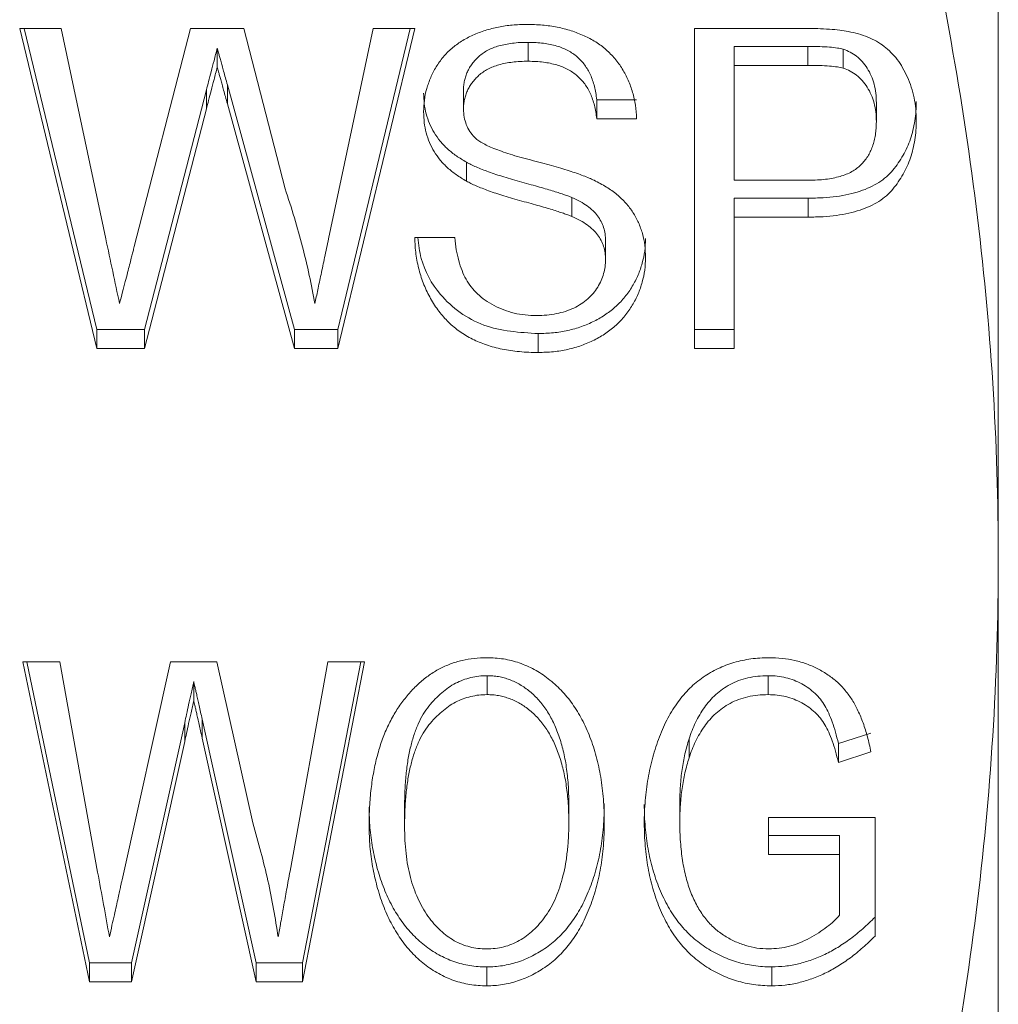
# Model space of a CAD drawing. Units: millimetres. Extents: x 130 to 277, y 87 to 263.
# Drawn here: x 137 to 146, y 188 to 198 of the extents above; entities that cross this region are included whole.
import ezdxf

# ---------------------------------------------------------------- set-up
doc = ezdxf.new("R2010")
doc.units = ezdxf.units.MM

msp = doc.modelspace()

# ---------------------------------------------------------------- linework, layer by layer
at = {"color": 7, "linetype": 'Continuous', "lineweight": 15}
for p, q in [((146.4008, 192.573), (146.4008, 207.115)), ((136.5075, 197.9404), (136.9261, 197.9404)), ((137.2864, 194.7068), (136.5075, 197.9404)), ((137.2864, 194.8981), (136.5536, 197.9404)), ((136.9261, 197.9404), (137.3776, 195.8151)), ((137.6664, 195.7354), (138.2351, 197.9404)), ((138.2351, 197.9404), (138.7721, 197.9404)), ((138.7721, 197.9404), (139.1907, 196.321)), ((139.6303, 195.8151), (140.0818, 197.9404)), ((140.5011, 197.9404), (139.7228, 194.7068)), ((140.455, 197.9404), (139.7228, 194.8981)), ((140.0818, 197.9404), (140.5011, 197.9404)), ((143.328, 197.9404), (144.4365, 197.9404)), ((143.328, 194.7068), (143.328, 197.9404)), ((141.6481, 197.8001), (141.6481, 197.6087)), ((144.4743, 197.7586), (143.7319, 197.7586)), ((143.7319, 197.7586), (143.7319, 197.5673)), ((144.4743, 197.7586), (144.4743, 197.5673)), ((138.5043, 197.7411), (138.5043, 197.5498)), ((144.8333, 197.7301), (144.8333, 197.5388)), ((143.7319, 197.5673), (143.7319, 196.4065)), ((144.4743, 197.5673), (143.7319, 197.5673)), ((138.6067, 197.37), (138.6067, 197.1786)), ((139.286, 194.8981), (138.6067, 197.37)), ((138.3956, 197.3194), (137.7702, 194.8981)), ((138.3956, 197.3194), (138.3956, 197.1281)), ((140.9947, 197.3175), (140.9947, 197.1262)), ((139.286, 194.7068), (138.6067, 197.1786)), ((142.3408, 197.2197), (142.3408, 197.0284)), ((142.7447, 197.2197), (142.3408, 197.2197)), ((145.1678, 197.1892), (145.1678, 196.9979)), ((138.3956, 197.1281), (137.7702, 194.7068)), ((142.7447, 197.0284), (142.3408, 197.0284)), ((141.0241, 196.5888), (141.0241, 196.3974)), ((143.7319, 196.4065), (144.4828, 196.4065)), ((142.0905, 196.2306), (142.0905, 196.0392)), ((144.4799, 196.2247), (143.7319, 196.2247)), ((143.7319, 196.2247), (143.7319, 196.0334)), ((144.4799, 196.2247), (144.4799, 196.0334)), ((144.4799, 196.0334), (143.7319, 196.0334)), ((143.7319, 196.0334), (143.7319, 194.7068)), ((140.5011, 195.8261), (140.9049, 195.8261)), ((142.4306, 195.794), (142.4306, 195.6026)), ((137.2864, 194.8981), (137.2864, 194.7068)), ((137.7702, 194.8981), (137.2864, 194.8981)), ((137.7702, 194.8981), (137.7702, 194.7068)), ((139.286, 194.8981), (139.286, 194.7068)), ((139.7228, 194.8981), (139.286, 194.8981)), ((139.7228, 194.8981), (139.7228, 194.7068)), ((143.7319, 194.8981), (143.328, 194.8981)), ((141.7505, 194.8567), (141.7505, 194.6654)), ((137.7702, 194.7068), (137.2864, 194.7068)), ((139.7228, 194.7068), (139.286, 194.7068)), ((143.7319, 194.7068), (143.328, 194.7068)), ((146.4008, 182.2903), (146.4008, 192.573)), ((136.5397, 191.5389), (136.912, 191.5389)), ((137.2148, 188.3054), (136.5397, 191.5389)), ((137.2148, 188.4967), (136.5796, 191.5389)), ((136.912, 191.5389), (137.2955, 189.413)), ((137.5423, 189.3366), (138.031, 191.5389)), ((138.031, 191.5389), (138.5021, 191.5389)), ((138.5021, 191.5389), (138.8632, 189.9118)), ((139.2404, 189.424), (139.6218, 191.5389)), ((139.9948, 191.5389), (139.3652, 188.3054)), ((139.9575, 191.5389), (139.3652, 188.4967)), ((139.6218, 191.5389), (139.9948, 191.5389)), ((141.2323, 191.3986), (141.2323, 191.2073)), ((144.0753, 191.3986), (144.0753, 191.2073)), ((138.2672, 191.3397), (138.2672, 191.1483)), ((138.1754, 190.9232), (137.6376, 188.4967)), ((138.1754, 190.9232), (138.1754, 190.7318)), ((138.3521, 190.9588), (138.3521, 190.7675)), ((138.8989, 188.4967), (138.3521, 190.9588)), ((145.1137, 190.8189), (144.7842, 190.714)), ((138.1754, 190.7318), (137.6376, 188.3054)), ((138.8989, 188.3054), (138.3521, 190.7675)), ((143.2746, 190.76), (143.2746, 190.5686)), ((144.7842, 190.714), (144.7842, 190.5226)), ((145.1137, 190.6276), (144.7842, 190.5226)), ((142.0589, 190.1116), (142.0589, 189.9202)), ((143.1807, 190.1148), (143.1807, 189.9234)), ((140.3986, 190.0656), (140.3986, 189.8742)), ((144.0781, 189.9636), (145.155, 189.9636)), ((144.0781, 189.5905), (144.0781, 189.9636)), ((145.155, 189.9636), (145.155, 188.7672)), ((144.7961, 189.7818), (144.0781, 189.7818)), ((144.7961, 189.7818), (144.7961, 189.5905)), ((144.7961, 189.5905), (144.0781, 189.5905)), ((144.7961, 188.9777), (144.7961, 189.5905)), ((137.2148, 188.4967), (137.2148, 188.3054)), ((137.6376, 188.4967), (137.2148, 188.4967)), ((137.6376, 188.4967), (137.6376, 188.3054)), ((138.8989, 188.4967), (138.8989, 188.3054)), ((139.3652, 188.4967), (138.8989, 188.4967)), ((139.3652, 188.4967), (139.3652, 188.3054)), ((141.2288, 188.4552), (141.2288, 188.2639)), ((144.1104, 188.4552), (144.1104, 188.2639)), ((137.6376, 188.3054), (137.2148, 188.3054)), ((139.3652, 188.3054), (138.8989, 188.3054))]:
    msp.add_line(p, q, dxfattribs=at)
for points, knots in [([(146.4008, 192.573), (146.4008, 193.1658), (146.382, 193.7596), (146.3069, 194.9495), (146.2505, 195.5467), (146.0281, 197.3326), (145.8097, 198.5127), (145.5348, 199.6845)], [0, 0, 0, 0, 0.25, 0.25, 0.5, 0.5, 1, 1, 1, 1]), ([(140.5908, 197.0964), (140.5922, 197.1364), (140.595, 197.2158), (140.6197, 197.3326), (140.6602, 197.445), (140.7153, 197.5524), (140.7853, 197.6526), (140.8727, 197.7397), (140.9736, 197.8151), (141.0892, 197.8751), (141.2145, 197.9228), (141.3479, 197.9574), (141.4882, 197.9776), (141.584, 197.9804), (141.6327, 197.9818)], [0, 0, 0, 0, 0.081662, 0.161947, 0.241791, 0.322798, 0.403948, 0.484098, 0.564338, 0.647631, 0.73298, 0.819474, 0.908219, 1, 1, 1, 1]), ([(141.6327, 197.9818), (141.6861, 197.9805), (141.7898, 197.978), (141.9407, 197.9563), (142.0816, 197.92), (142.2126, 197.8703), (142.3322, 197.8069), (142.4375, 197.7287), (142.5278, 197.6365), (142.6027, 197.5319), (142.6619, 197.4169), (142.7063, 197.294), (142.7358, 197.1638), (142.7417, 197.074), (142.7447, 197.0284)], [0, 0, 0, 0, 0.0938449, 0.1824587, 0.2678456, 0.3506079, 0.4309242, 0.5095776, 0.5872884, 0.6667638, 0.7474884, 0.8290037, 0.9129381, 1, 1, 1, 1]), ([(144.4365, 197.9404), (144.4825, 197.9401), (144.5689, 197.9396), (144.6895, 197.9334), (144.793, 197.9258), (144.8553, 197.9149), (144.8838, 197.9099)], [0, 0, 0, 0, 0.307503, 0.57632, 0.806788, 1, 1, 1, 1]), ([(144.8838, 197.9099), (144.9186, 197.9027), (144.9866, 197.8886), (145.0824, 197.8552), (145.1696, 197.813), (145.2479, 197.7611), (145.3182, 197.699), (145.382, 197.6269), (145.4359, 197.5421), (145.4844, 197.4487), (145.5232, 197.3471), (145.5513, 197.2395), (145.5685, 197.1269), (145.5706, 197.05), (145.5716, 197.0109)], [0, 0, 0, 0, 0.0821804, 0.1604247, 0.235367, 0.3083218, 0.3818629, 0.4588433, 0.5400505, 0.626554, 0.7168556, 0.8083146, 0.9024012, 1, 1, 1, 1]), ([(141.6481, 197.8001), (141.6205, 197.7999), (141.5673, 197.7995), (141.4905, 197.7918), (141.4194, 197.7812), (141.3539, 197.7658), (141.2943, 197.7457), (141.24, 197.7219), (141.1923, 197.6924), (141.1499, 197.6593), (141.1136, 197.6228), (141.082, 197.5846), (141.0549, 197.5448), (141.0332, 197.5028), (141.0153, 197.4591), (141.004, 197.4133), (140.9954, 197.3661), (140.9949, 197.3339), (140.9947, 197.3175)], [0, 0, 0, 0, 0.087544, 0.168795, 0.244756, 0.315989, 0.383092, 0.445783, 0.506258, 0.564661, 0.621338, 0.676371, 0.729672, 0.782413, 0.836146, 0.889571, 0.94359, 1, 1, 1, 1]), ([(142.3408, 197.2197), (142.3382, 197.2429), (142.333, 197.2881), (142.3187, 197.3535), (142.3007, 197.4146), (142.2783, 197.4712), (142.2516, 197.5233), (142.2206, 197.5712), (142.1848, 197.6146), (142.1446, 197.6537), (142.1, 197.6887), (142.05, 197.7181), (141.9954, 197.7438), (141.9356, 197.7643), (141.8708, 197.7804), (141.8009, 197.7923), (141.7261, 197.7983), (141.6745, 197.7995), (141.6481, 197.8001)], [0, 0, 0, 0, 0.071748, 0.140284, 0.205204, 0.266908, 0.325862, 0.382598, 0.438647, 0.493735, 0.548537, 0.60485, 0.662304, 0.722761, 0.786221, 0.8532, 0.924735, 1, 1, 1, 1]), ([(144.8333, 197.7301), (144.8138, 197.7346), (144.7683, 197.7449), (144.6884, 197.7527), (144.5882, 197.7576), (144.5146, 197.7583), (144.4743, 197.7586)], [0, 0, 0, 0, 0.1671507, 0.3881446, 0.6661214, 1, 1, 1, 1]), ([(138.5043, 197.7411), (138.4936, 197.699), (138.4735, 197.6194), (138.4436, 197.5074), (138.4185, 197.4088), (138.4029, 197.3477), (138.3956, 197.3194)], [0, 0, 0, 0, 0.29939, 0.565417, 0.798838, 1, 1, 1, 1]), ([(138.6067, 197.37), (138.6002, 197.3942), (138.588, 197.4401), (138.5691, 197.5048), (138.5543, 197.5625), (138.5399, 197.6124), (138.5281, 197.6552), (138.5183, 197.6906), (138.5106, 197.7185), (138.5062, 197.7344), (138.5043, 197.7411)], [0, 0, 0, 0, 0.195238, 0.369976, 0.525018, 0.659557, 0.774816, 0.870796, 0.945857, 1, 1, 1, 1]), ([(145.1678, 197.1892), (145.1668, 197.2221), (145.1651, 197.2858), (145.1469, 197.3774), (145.1185, 197.462), (145.0777, 197.5381), (145.0288, 197.6051), (144.9708, 197.6597), (144.9065, 197.7038), (144.8577, 197.7214), (144.8333, 197.7301)], [0, 0, 0, 0, 0.148403, 0.28706, 0.419033, 0.547227, 0.669198, 0.782271, 0.891303, 1, 1, 1, 1]), ([(138.5043, 197.5498), (138.4936, 197.5077), (138.4735, 197.4281), (138.4436, 197.3161), (138.4185, 197.2175), (138.4029, 197.1564), (138.3956, 197.1281)], [0, 0, 0, 0, 0.29939, 0.565417, 0.798838, 1, 1, 1, 1]), ([(138.6067, 197.1786), (138.6002, 197.2028), (138.588, 197.2487), (138.5691, 197.3134), (138.5543, 197.3711), (138.5399, 197.4211), (138.5281, 197.4638), (138.5183, 197.4993), (138.5106, 197.5271), (138.5062, 197.5431), (138.5043, 197.5498)], [0, 0, 0, 0, 0.195238, 0.369976, 0.525018, 0.659557, 0.774816, 0.870796, 0.945857, 1, 1, 1, 1]), ([(141.6481, 197.6087), (141.6205, 197.6085), (141.5673, 197.6081), (141.4905, 197.6005), (141.4194, 197.5899), (141.3539, 197.5744), (141.2943, 197.5544), (141.24, 197.5305), (141.1923, 197.5011), (141.1499, 197.468), (141.1136, 197.4314), (141.082, 197.3932), (141.0549, 197.3534), (141.0332, 197.3114), (141.0153, 197.2678), (141.004, 197.222), (140.9954, 197.1748), (140.9949, 197.1426), (140.9947, 197.1262)], [0, 0, 0, 0, 0.087544, 0.168795, 0.244756, 0.315989, 0.383092, 0.445783, 0.506258, 0.564661, 0.621338, 0.676371, 0.729672, 0.782413, 0.836146, 0.889571, 0.94359, 1, 1, 1, 1]), ([(142.3408, 197.0284), (142.3382, 197.0515), (142.333, 197.0968), (142.3187, 197.1621), (142.3007, 197.2232), (142.2783, 197.2798), (142.2516, 197.3319), (142.2206, 197.3798), (142.1848, 197.4232), (142.1446, 197.4623), (142.1, 197.4973), (142.05, 197.5268), (141.9954, 197.5525), (141.9356, 197.573), (141.8708, 197.5891), (141.8009, 197.6009), (141.7261, 197.607), (141.6745, 197.6081), (141.6481, 197.6087)], [0, 0, 0, 0, 0.071748, 0.140284, 0.205204, 0.266908, 0.325862, 0.382598, 0.438647, 0.493735, 0.548537, 0.60485, 0.662304, 0.722761, 0.786221, 0.8532, 0.924735, 1, 1, 1, 1]), ([(144.8333, 197.5388), (144.8138, 197.5432), (144.7683, 197.5536), (144.6884, 197.5614), (144.5882, 197.5663), (144.5146, 197.5669), (144.4743, 197.5673)], [0, 0, 0, 0, 0.1671507, 0.3881446, 0.6661214, 1, 1, 1, 1]), ([(145.1678, 196.9979), (145.1668, 197.0308), (145.1651, 197.0944), (145.1469, 197.186), (145.1185, 197.2707), (145.0777, 197.3468), (145.0288, 197.4138), (144.9708, 197.4683), (144.9065, 197.5125), (144.8577, 197.53), (144.8333, 197.5388)], [0, 0, 0, 0, 0.148403, 0.28706, 0.419033, 0.547227, 0.669198, 0.782271, 0.891303, 1, 1, 1, 1]), ([(141.0241, 196.5888), (140.9894, 196.6094), (140.9219, 196.6495), (140.8326, 196.7212), (140.7567, 196.7996), (140.696, 196.8862), (140.6487, 196.9788), (140.615, 197.0771), (140.595, 197.1808), (140.5922, 197.2516), (140.5908, 197.2877)], [0, 0, 0, 0, 0.135142, 0.26278, 0.386526, 0.507222, 0.627511, 0.748898, 0.87183, 1, 1, 1, 1]), ([(145.5716, 197.2022), (145.571, 197.1687), (145.5698, 197.1029), (145.5584, 197.006), (145.5391, 196.9133), (145.5146, 196.8239), (145.4803, 196.739), (145.4401, 196.6576), (145.3907, 196.5809), (145.3362, 196.5072), (145.2708, 196.4395), (145.1926, 196.3817), (145.103, 196.3325), (145.0011, 196.2934), (144.8875, 196.2625), (144.7622, 196.2399), (144.6249, 196.2273), (144.5295, 196.2256), (144.4799, 196.2247)], [0, 0, 0, 0, 0.062411, 0.122719, 0.181285, 0.238291, 0.294438, 0.349895, 0.404905, 0.460393, 0.516241, 0.573184, 0.632195, 0.695131, 0.762743, 0.835749, 0.914636, 1, 1, 1, 1]), ([(141.0241, 196.3974), (140.9894, 196.4181), (140.9219, 196.4581), (140.8326, 196.5298), (140.7567, 196.6082), (140.696, 196.6949), (140.6487, 196.7875), (140.615, 196.8857), (140.595, 196.9894), (140.5922, 197.0602), (140.5908, 197.0964)], [0, 0, 0, 0, 0.135142, 0.26278, 0.386526, 0.507222, 0.627511, 0.748898, 0.87183, 1, 1, 1, 1]), ([(140.9947, 197.1262), (140.9959, 197.0984), (140.9982, 197.0447), (141.0204, 196.9683), (141.0539, 196.8984), (141.0883, 196.8598), (141.1055, 196.8405)], [0, 0, 0, 0, 0.267994, 0.518093, 0.759955, 1, 1, 1, 1]), ([(145.5716, 197.0109), (145.571, 196.9774), (145.5698, 196.9115), (145.5584, 196.8147), (145.5391, 196.722), (145.5146, 196.6325), (145.4803, 196.5477), (145.4401, 196.4662), (145.3907, 196.3896), (145.3362, 196.3158), (145.2708, 196.2481), (145.1926, 196.1903), (145.103, 196.1411), (145.0011, 196.102), (144.8875, 196.0712), (144.7622, 196.0485), (144.6249, 196.036), (144.5295, 196.0343), (144.4799, 196.0334)], [0, 0, 0, 0, 0.062411, 0.122719, 0.181285, 0.238291, 0.294438, 0.349895, 0.404905, 0.460393, 0.516241, 0.573184, 0.632195, 0.695131, 0.762743, 0.835749, 0.914636, 1, 1, 1, 1]), ([(144.4828, 196.4065), (144.5127, 196.407), (144.5703, 196.408), (144.6536, 196.415), (144.73, 196.4272), (144.7997, 196.4439), (144.8629, 196.4652), (144.9194, 196.4916), (144.9689, 196.5238), (145.0123, 196.5602), (145.0487, 196.6019), (145.0813, 196.6464), (145.1081, 196.6957), (145.1293, 196.7489), (145.1475, 196.8055), (145.1587, 196.8663), (145.167, 196.9308), (145.1675, 196.9752), (145.1678, 196.9979)], [0, 0, 0, 0, 0.083173, 0.160143, 0.232003, 0.298482, 0.36013, 0.418514, 0.474009, 0.52779, 0.580845, 0.634704, 0.68931, 0.746246, 0.805036, 0.866438, 0.931777, 1, 1, 1, 1]), ([(141.1055, 196.8405), (141.1162, 196.831), (141.1398, 196.81), (141.184, 196.7821), (141.2385, 196.7533), (141.3045, 196.7254), (141.3812, 196.6972), (141.4683, 196.6679), (141.5665, 196.6388), (141.6729, 196.6112), (141.7801, 196.583), (141.8817, 196.5551), (141.9751, 196.5287), (142.0598, 196.5029), (142.1358, 196.4777), (142.203, 196.453), (142.262, 196.4302), (142.2977, 196.414), (142.3142, 196.4065)], [0, 0, 0, 0, 0.034241, 0.075105, 0.122774, 0.178561, 0.241743, 0.312647, 0.39169, 0.47896, 0.566747, 0.64804, 0.722848, 0.791348, 0.853068, 0.908564, 0.957687, 1, 1, 1, 1]), ([(142.0905, 196.2306), (142.0796, 196.2352), (142.0552, 196.2456), (142.0132, 196.26), (141.9632, 196.2778), (141.9042, 196.2963), (141.8366, 196.3164), (141.7604, 196.3383), (141.6753, 196.3624), (141.584, 196.3873), (141.4918, 196.4131), (141.4042, 196.4386), (141.324, 196.465), (141.2503, 196.4898), (141.1838, 196.5151), (141.1242, 196.5397), (141.0712, 196.5633), (141.0392, 196.5806), (141.0241, 196.5888)], [0, 0, 0, 0, 0.03175, 0.070806, 0.118232, 0.17304, 0.23526, 0.305681, 0.38372, 0.469969, 0.556987, 0.637933, 0.712446, 0.781529, 0.844866, 0.902291, 0.953871, 1, 1, 1, 1]), ([(142.0905, 196.0392), (142.0796, 196.0439), (142.0552, 196.0543), (142.0132, 196.0687), (141.9632, 196.0864), (141.9042, 196.105), (141.8366, 196.1251), (141.7604, 196.1469), (141.6753, 196.1711), (141.584, 196.196), (141.4918, 196.2218), (141.4042, 196.2473), (141.324, 196.2736), (141.2503, 196.2985), (141.1838, 196.3238), (141.1242, 196.3484), (141.0712, 196.372), (141.0392, 196.3893), (141.0241, 196.3974)], [0, 0, 0, 0, 0.03175, 0.070806, 0.118232, 0.17304, 0.23526, 0.305681, 0.38372, 0.469969, 0.556987, 0.637933, 0.712446, 0.781529, 0.844866, 0.902291, 0.953871, 1, 1, 1, 1]), ([(142.3142, 196.4065), (142.3565, 196.3846), (142.4382, 196.3424), (142.5461, 196.264), (142.637, 196.1776), (142.71, 196.0819), (142.7658, 195.9782), (142.806, 195.8671), (142.8304, 195.7482), (142.8331, 195.6664), (142.8344, 195.6247)], [0, 0, 0, 0, 0.138309, 0.267184, 0.390417, 0.509702, 0.627634, 0.747337, 0.870943, 1, 1, 1, 1]), ([(139.1907, 196.321), (139.2228, 196.2228), (139.2864, 196.0282), (139.3668, 195.7357), (139.4377, 195.4469), (139.4737, 195.2543), (139.4915, 195.1589)], [0, 0, 0, 0, 0.257463, 0.509726, 0.757208, 1, 1, 1, 1]), ([(142.4306, 195.794), (142.4297, 195.8174), (142.4281, 195.8631), (142.4122, 195.9291), (142.3865, 195.9904), (142.3513, 196.0477), (142.3036, 196.1004), (142.2442, 196.1489), (142.1724, 196.1934), (142.1187, 196.2178), (142.0905, 196.2306)], [0, 0, 0, 0, 0.122439, 0.239381, 0.352201, 0.465722, 0.583052, 0.71045, 0.848197, 1, 1, 1, 1]), ([(142.4306, 195.6026), (142.4297, 195.626), (142.4281, 195.6718), (142.4122, 195.7378), (142.3865, 195.7991), (142.3513, 195.8564), (142.3036, 195.9091), (142.2442, 195.9576), (142.1724, 196.002), (142.1187, 196.0264), (142.0905, 196.0392)], [0, 0, 0, 0, 0.122439, 0.239381, 0.352201, 0.465722, 0.583052, 0.71045, 0.848197, 1, 1, 1, 1]), ([(137.3776, 195.8151), (137.401, 195.7054), (137.4476, 195.4867), (137.494, 195.268), (137.5171, 195.1589)], [0, 0, 0, 0, 0.501519, 1, 1, 1, 1]), ([(139.4915, 195.1589), (139.5013, 195.2051), (139.5222, 195.3034), (139.555, 195.4591), (139.5915, 195.6316), (139.617, 195.7521), (139.6303, 195.8151)], [0, 0, 0, 0, 0.2112857, 0.4491732, 0.7117611, 1, 1, 1, 1]), ([(141.7505, 194.6654), (141.718, 194.6656), (141.6543, 194.6662), (141.5607, 194.6731), (141.4712, 194.683), (141.3857, 194.698), (141.3044, 194.7176), (141.2267, 194.7406), (141.1531, 194.768), (141.0836, 194.7996), (141.0182, 194.8363), (140.9561, 194.8764), (140.8977, 194.9213), (140.8432, 194.9707), (140.7915, 195.0237), (140.745, 195.082), (140.7003, 195.1433), (140.6607, 195.2094), (140.6252, 195.2786), (140.5933, 195.35), (140.5668, 195.4241), (140.5446, 195.5003), (140.526, 195.5784), (140.5128, 195.6589), (140.5044, 195.7418), (140.5022, 195.7978), (140.5011, 195.8261)], [0, 0, 0, 0, 0.048672, 0.095364, 0.140522, 0.18364, 0.225585, 0.266437, 0.305701, 0.344372, 0.382376, 0.420061, 0.457847, 0.495971, 0.534405, 0.573404, 0.613309, 0.654214, 0.69571, 0.737316, 0.779384, 0.822185, 0.865169, 0.909085, 0.954092, 1, 1, 1, 1]), ([(141.7505, 194.8567), (141.5614, 194.8681), (141.1845, 194.8908), (140.756, 195.2052), (140.5656, 195.5502), (140.5411, 195.7555), (140.5327, 195.8261)], [0, 0, 0, 0, 0.3133797, 0.6244185, 0.8708746, 1, 1, 1, 1]), ([(140.9049, 195.8261), (140.9095, 195.7852), (140.9182, 195.7067), (140.944, 195.5954), (140.9763, 195.4952), (141.0176, 195.4054), (141.0707, 195.3257), (141.1356, 195.2547), (141.2136, 195.1918), (141.3025, 195.1372), (141.4012, 195.0934), (141.5067, 195.0613), (141.6183, 195.0422), (141.6948, 195.0397), (141.7337, 195.0385)], [0, 0, 0, 0, 0.100353, 0.192459, 0.277325, 0.355462, 0.429771, 0.504951, 0.581509, 0.662495, 0.745005, 0.827677, 0.912346, 1, 1, 1, 1]), ([(142.8344, 195.816), (142.8329, 195.7738), (142.8298, 195.6902), (142.8029, 195.567), (142.7622, 195.4471), (142.7028, 195.3329), (142.6296, 195.2258), (142.5392, 195.1311), (142.4349, 195.0483), (142.3163, 194.9795), (142.1869, 194.9244), (142.0482, 194.8856), (141.902, 194.8608), (141.8016, 194.8581), (141.7505, 194.8567)], [0, 0, 0, 0, 0.0815516, 0.1614531, 0.242111, 0.323893, 0.4057559, 0.4862159, 0.5670335, 0.6505287, 0.7355131, 0.8206768, 0.9088639, 1, 1, 1, 1]), ([(137.5171, 195.1589), (137.5271, 195.1982), (137.546, 195.2726), (137.5734, 195.3772), (137.5975, 195.469), (137.6175, 195.5476), (137.6347, 195.6132), (137.6475, 195.6656), (137.6584, 195.7047), (137.6641, 195.7266), (137.6664, 195.7354)], [0, 0, 0, 0, 0.204352, 0.386432, 0.544923, 0.681951, 0.79539, 0.886303, 0.953885, 1, 1, 1, 1]), ([(141.7337, 195.0385), (141.7681, 195.0391), (141.8353, 195.0404), (141.9326, 195.0565), (142.0245, 195.0787), (142.1087, 195.1131), (142.1852, 195.1544), (142.2513, 195.2045), (142.3076, 195.2612), (142.3519, 195.325), (142.3868, 195.3922), (142.4125, 195.4612), (142.4277, 195.5317), (142.4296, 195.5791), (142.4306, 195.6026)], [0, 0, 0, 0, 0.099376, 0.193847, 0.284935, 0.373247, 0.458944, 0.540045, 0.619399, 0.698436, 0.776358, 0.851951, 0.926245, 1, 1, 1, 1]), ([(142.8344, 195.6247), (142.8329, 195.5824), (142.8298, 195.4989), (142.8029, 195.3756), (142.7622, 195.2558), (142.7028, 195.1415), (142.6296, 195.0345), (142.5392, 194.9397), (142.4349, 194.8569), (142.3163, 194.7882), (142.1869, 194.7331), (142.0482, 194.6943), (141.902, 194.6694), (141.8016, 194.6667), (141.7505, 194.6654)], [0, 0, 0, 0, 0.0815516, 0.1614531, 0.242111, 0.323893, 0.4057559, 0.4862159, 0.5670335, 0.6505287, 0.7355131, 0.8206768, 0.9088639, 1, 1, 1, 1]), ([(145.5348, 185.4615), (145.8111, 186.6392), (146.029, 187.8202), (146.324, 190.1903), (146.4008, 191.3794), (146.4008, 192.573)], [0, 0, 0, 0, 0.5, 0.5, 1, 1, 1, 1]), ([(140.0397, 189.8794), (140.0404, 189.9442), (140.0419, 190.0703), (140.0587, 190.2539), (140.0839, 190.4267), (140.1206, 190.5885), (140.1661, 190.74), (140.2239, 190.8803), (140.2912, 191.0101), (140.3686, 191.1285), (140.4549, 191.2339), (140.5467, 191.3269), (140.6455, 191.4054), (140.7506, 191.4694), (140.8617, 191.5194), (140.9793, 191.5542), (141.1028, 191.5765), (141.1873, 191.5791), (141.2302, 191.5804)], [0, 0, 0, 0, 0.08609, 0.167547, 0.244595, 0.317571, 0.387046, 0.45333, 0.516716, 0.57812, 0.636703, 0.692129, 0.745029, 0.796193, 0.846234, 0.896314, 0.947405, 1, 1, 1, 1]), ([(141.2302, 191.5804), (141.2585, 191.5798), (141.3148, 191.5785), (141.3982, 191.5688), (141.4795, 191.5516), (141.5587, 191.5285), (141.6355, 191.4983), (141.7103, 191.462), (141.7826, 191.4182), (141.8525, 191.3683), (141.9197, 191.313), (141.9822, 191.2515), (142.0413, 191.1855), (142.0961, 191.114), (142.1464, 191.0371), (142.1939, 190.9556), (142.2352, 190.8678), (142.2741, 190.7759), (142.308, 190.6799), (142.3378, 190.5803), (142.3619, 190.4775), (142.3824, 190.3714), (142.3986, 190.2623), (142.4094, 190.1499), (142.4169, 190.0345), (142.4175, 189.9565), (142.4179, 189.917)], [0, 0, 0, 0, 0.035404, 0.070469, 0.104938, 0.139609, 0.174197, 0.209245, 0.245167, 0.282064, 0.319744, 0.357589, 0.396218, 0.435641, 0.476053, 0.517773, 0.560963, 0.605481, 0.651336, 0.69772, 0.745317, 0.793718, 0.843581, 0.894373, 0.946493, 1, 1, 1, 1]), ([(142.8217, 189.9066), (142.822, 189.9453), (142.8225, 190.022), (142.831, 190.1363), (142.8424, 190.2487), (142.8593, 190.3591), (142.8813, 190.4673), (142.9067, 190.5739), (142.9389, 190.678), (142.974, 190.7801), (143.0141, 190.8777), (143.0593, 190.9696), (143.1079, 191.0551), (143.1617, 191.1339), (143.2189, 191.2064), (143.2802, 191.2726), (143.3463, 191.3316), (143.4165, 191.3842), (143.4905, 191.4301), (143.5669, 191.4707), (143.6464, 191.5041), (143.7282, 191.5326), (143.8131, 191.5535), (143.9006, 191.5694), (143.991, 191.5784), (144.0522, 191.5797), (144.083, 191.5804)], [0, 0, 0, 0, 0.050739, 0.100718, 0.150268, 0.198926, 0.247066, 0.294715, 0.342094, 0.389149, 0.435258, 0.479144, 0.52149, 0.561988, 0.601329, 0.639109, 0.67619, 0.712663, 0.748586, 0.784127, 0.819381, 0.854444, 0.88999, 0.925786, 0.962562, 1, 1, 1, 1]), ([(144.083, 191.5804), (144.1275, 191.579), (144.215, 191.5763), (144.343, 191.5554), (144.4638, 191.5192), (144.5777, 191.4702), (144.6818, 191.4079), (144.7761, 191.3349), (144.8567, 191.2492), (144.9266, 191.1522), (144.9854, 191.0419), (145.0374, 190.9178), (145.0803, 190.778), (145.1022, 190.6791), (145.1137, 190.6276)], [0, 0, 0, 0, 0.0829928, 0.1631463, 0.2414771, 0.3195088, 0.3968023, 0.4722922, 0.5483068, 0.6253489, 0.7068668, 0.7961896, 0.893766, 1, 1, 1, 1]), ([(141.2323, 191.3986), (141.2041, 191.3979), (141.1486, 191.3965), (141.0671, 191.3806), (140.9887, 191.3566), (140.9128, 191.3233), (140.8405, 191.2795), (140.7716, 191.2257), (140.7054, 191.163), (140.6419, 191.0911), (140.5837, 191.0072), (140.5336, 190.9103), (140.4917, 190.8006), (140.458, 190.6782), (140.4304, 190.5433), (140.4126, 190.3954), (140.4, 190.2348), (140.3991, 190.1235), (140.3986, 190.0656)], [0, 0, 0, 0, 0.045395, 0.089685, 0.133872, 0.178636, 0.225039, 0.273295, 0.324036, 0.378003, 0.43541, 0.497906, 0.565276, 0.638646, 0.718566, 0.805272, 0.898772, 1, 1, 1, 1]), ([(142.0589, 190.1116), (142.0578, 190.1742), (142.0556, 190.2959), (142.0362, 190.4721), (142.0063, 190.6363), (141.9688, 190.7642), (141.9331, 190.8596), (141.9036, 190.9259), (141.8712, 190.9882), (141.8366, 191.0468), (141.7975, 191.1004), (141.757, 191.1509), (141.7126, 191.1968), (141.6659, 191.2389), (141.617, 191.2765), (141.5661, 191.3089), (141.5145, 191.3372), (141.4606, 191.3591), (141.4057, 191.3766), (141.3493, 191.3901), (141.2911, 191.3969), (141.2519, 191.3981), (141.2323, 191.3986)], [0, 0, 0, 0, 0.113323, 0.220084, 0.32, 0.414273, 0.45936, 0.502445, 0.544023, 0.584236, 0.623126, 0.660778, 0.697852, 0.734313, 0.769819, 0.804057, 0.837485, 0.870005, 0.902244, 0.934452, 0.967154, 1, 1, 1, 1]), ([(144.0753, 191.3986), (144.0395, 191.3975), (143.9697, 191.3952), (143.8687, 191.3791), (143.7752, 191.3511), (143.6898, 191.3119), (143.6129, 191.2634), (143.5424, 191.2091), (143.4815, 191.146), (143.4274, 191.0773), (143.381, 191.0032), (143.3393, 190.9258), (143.3032, 190.8446), (143.2842, 190.7884), (143.2746, 190.76)], [0, 0, 0, 0, 0.093841, 0.182725, 0.267727, 0.350421, 0.431594, 0.511089, 0.590414, 0.670633, 0.751595, 0.83292, 0.915581, 1, 1, 1, 1]), ([(144.7842, 190.714), (144.7747, 190.7523), (144.7567, 190.8252), (144.7255, 190.9276), (144.6885, 191.0163), (144.6495, 191.0937), (144.6035, 191.1613), (144.5491, 191.2207), (144.4854, 191.2728), (144.4139, 191.3172), (144.3362, 191.3539), (144.253, 191.3796), (144.1656, 191.3959), (144.1058, 191.3977), (144.0753, 191.3986)], [0, 0, 0, 0, 0.113088, 0.215387, 0.305901, 0.386537, 0.460868, 0.534973, 0.60983, 0.686384, 0.763672, 0.841127, 0.919032, 1, 1, 1, 1]), ([(138.2672, 191.3397), (138.2581, 191.2984), (138.2409, 191.2203), (138.216, 191.1096), (138.1956, 191.0118), (138.1818, 190.9512), (138.1754, 190.9232)], [0, 0, 0, 0, 0.2970703, 0.5630594, 0.7976655, 1, 1, 1, 1]), ([(138.3521, 190.9588), (138.3467, 190.983), (138.3365, 191.0292), (138.3216, 191.0948), (138.3094, 191.1535), (138.2971, 191.2045), (138.2871, 191.2485), (138.2801, 191.2854), (138.2724, 191.3148), (138.2688, 191.3321), (138.2672, 191.3397)], [0, 0, 0, 0, 0.190455, 0.363924, 0.516809, 0.651414, 0.76706, 0.863758, 0.940545, 1, 1, 1, 1]), ([(141.2323, 191.2073), (141.2041, 191.2066), (141.1486, 191.2051), (141.0671, 191.1892), (140.9887, 191.1652), (140.9128, 191.132), (140.8405, 191.0881), (140.7716, 191.0344), (140.7054, 190.9717), (140.6419, 190.8998), (140.5837, 190.8158), (140.5336, 190.719), (140.4917, 190.6092), (140.458, 190.4869), (140.4304, 190.3519), (140.4126, 190.204), (140.4, 190.0435), (140.3991, 189.9321), (140.3986, 189.8742)], [0, 0, 0, 0, 0.045395, 0.089685, 0.133872, 0.178636, 0.225039, 0.273295, 0.324036, 0.378003, 0.43541, 0.497906, 0.565276, 0.638646, 0.718566, 0.805272, 0.898772, 1, 1, 1, 1]), ([(142.0589, 189.9202), (142.0578, 189.9829), (142.0556, 190.1046), (142.0362, 190.2807), (142.0063, 190.445), (141.9688, 190.5729), (141.9331, 190.6682), (141.9036, 190.7346), (141.8712, 190.7969), (141.8366, 190.8555), (141.7975, 190.909), (141.757, 190.9595), (141.7126, 191.0054), (141.6659, 191.0475), (141.617, 191.0851), (141.5661, 191.1175), (141.5145, 191.1459), (141.4606, 191.1678), (141.4057, 191.1853), (141.3493, 191.1987), (141.2911, 191.2056), (141.2519, 191.2067), (141.2323, 191.2073)], [0, 0, 0, 0, 0.113323, 0.220084, 0.32, 0.414273, 0.45936, 0.502445, 0.544023, 0.584236, 0.623126, 0.660778, 0.697852, 0.734313, 0.769819, 0.804057, 0.837485, 0.870005, 0.902244, 0.934452, 0.967154, 1, 1, 1, 1]), ([(144.0753, 191.2073), (144.0395, 191.2061), (143.9697, 191.2038), (143.8687, 191.1877), (143.7752, 191.1598), (143.6898, 191.1205), (143.6129, 191.0721), (143.5424, 191.0177), (143.4815, 190.9546), (143.4274, 190.886), (143.381, 190.8118), (143.3393, 190.7344), (143.3032, 190.6533), (143.2842, 190.597), (143.2746, 190.5686)], [0, 0, 0, 0, 0.093841, 0.182725, 0.267727, 0.350421, 0.431594, 0.511089, 0.590414, 0.670633, 0.751595, 0.83292, 0.915581, 1, 1, 1, 1]), ([(144.7842, 190.5226), (144.7747, 190.5609), (144.7567, 190.6339), (144.7255, 190.7362), (144.6885, 190.8249), (144.6495, 190.9024), (144.6035, 190.9699), (144.5491, 191.0294), (144.4854, 191.0814), (144.4139, 191.1259), (144.3362, 191.1625), (144.253, 191.1882), (144.1656, 191.2045), (144.1058, 191.2064), (144.0753, 191.2073)], [0, 0, 0, 0, 0.113088, 0.215387, 0.305901, 0.386537, 0.460868, 0.534973, 0.60983, 0.686384, 0.763672, 0.841127, 0.919032, 1, 1, 1, 1]), ([(138.2672, 191.1483), (138.2581, 191.1071), (138.2409, 191.0289), (138.216, 190.9183), (138.1956, 190.8205), (138.1818, 190.7599), (138.1754, 190.7318)], [0, 0, 0, 0, 0.2970703, 0.5630594, 0.7976655, 1, 1, 1, 1]), ([(138.3521, 190.7675), (138.3467, 190.7917), (138.3365, 190.8379), (138.3216, 190.9034), (138.3094, 190.9621), (138.2971, 191.0131), (138.2871, 191.0571), (138.2801, 191.0941), (138.2724, 191.1234), (138.2688, 191.1408), (138.2672, 191.1483)], [0, 0, 0, 0, 0.190455, 0.363924, 0.516809, 0.651414, 0.76706, 0.863758, 0.940545, 1, 1, 1, 1]), ([(143.2746, 190.76), (143.2599, 190.7096), (143.2299, 190.6077), (143.203, 190.4488), (143.1833, 190.2841), (143.1816, 190.1718), (143.1807, 190.1148)], [0, 0, 0, 0, 0.239362, 0.484773, 0.738025, 1, 1, 1, 1]), ([(143.2746, 190.5686), (143.2599, 190.5183), (143.2299, 190.4164), (143.203, 190.2574), (143.1833, 190.0927), (143.1816, 189.9805), (143.1807, 189.9234)], [0, 0, 0, 0, 0.239362, 0.484773, 0.738025, 1, 1, 1, 1]), ([(142.4179, 190.1083), (142.4176, 190.0681), (142.4171, 189.9888), (142.4088, 189.8717), (142.3969, 189.7579), (142.3813, 189.6471), (142.3593, 189.5395), (142.3326, 189.4352), (142.302, 189.3339), (142.2662, 189.2364), (142.2267, 189.1433), (142.1823, 189.0558), (142.1349, 188.9736), (142.0821, 188.8979), (142.0259, 188.8278), (141.9663, 188.7629), (141.9016, 188.7049), (141.8338, 188.6522), (141.7629, 188.6067), (141.691, 188.5659), (141.6175, 188.5316), (141.5424, 188.5036), (141.4659, 188.4821), (141.3883, 188.4665), (141.309, 188.4572), (141.2557, 188.4559), (141.2288, 188.4552)], [0, 0, 0, 0, 0.05459, 0.107803, 0.1594, 0.210032, 0.259588, 0.308132, 0.355698, 0.402468, 0.447916, 0.491634, 0.53365, 0.574433, 0.613874, 0.652166, 0.689934, 0.727018, 0.763248, 0.798276, 0.832792, 0.866632, 0.899772, 0.933098, 0.966221, 1, 1, 1, 1]), ([(144.1104, 188.4552), (144.0797, 188.4558), (144.0189, 188.457), (143.929, 188.4673), (143.841, 188.4825), (143.7552, 188.5048), (143.6716, 188.5331), (143.5906, 188.5687), (143.5112, 188.6094), (143.4341, 188.6566), (143.3608, 188.7102), (143.2917, 188.7696), (143.227, 188.8344), (143.1675, 188.9052), (143.1126, 188.9815), (143.0619, 189.0632), (143.0167, 189.1509), (142.9753, 189.2434), (142.9393, 189.3402), (142.9075, 189.4402), (142.881, 189.5432), (142.8593, 189.6489), (142.8424, 189.7572), (142.8309, 189.8683), (142.8225, 189.9821), (142.822, 190.0591), (142.8217, 190.0979)], [0, 0, 0, 0, 0.037384, 0.074136, 0.110433, 0.146549, 0.18273, 0.21896, 0.255854, 0.293501, 0.331669, 0.369806, 0.408556, 0.447973, 0.488073, 0.529457, 0.572184, 0.616298, 0.661571, 0.707323, 0.753942, 0.801258, 0.84937, 0.898375, 0.948662, 1, 1, 1, 1]), ([(141.2288, 188.4552), (141.1997, 188.4558), (141.1424, 188.4568), (141.0578, 188.4679), (140.9755, 188.4843), (140.8955, 188.5087), (140.8179, 188.5397), (140.7425, 188.5777), (140.6692, 188.6217), (140.5995, 188.6733), (140.5321, 188.7297), (140.4698, 188.7926), (140.4105, 188.8597), (140.3569, 188.9328), (140.3063, 189.0099), (140.2595, 189.0918), (140.2188, 189.1795), (140.1681, 189.3022), (140.1163, 189.4623), (140.0725, 189.6604), (140.0449, 189.8639), (140.0414, 190.0014), (140.0397, 190.0707)], [0, 0, 0, 0, 0.037082, 0.073256, 0.109069, 0.144598, 0.180733, 0.2171, 0.254229, 0.292309, 0.331222, 0.370338, 0.410284, 0.450897, 0.492456, 0.534958, 0.578981, 0.624375, 0.716733, 0.809792, 0.904005, 1, 1, 1, 1]), ([(138.8632, 189.9118), (138.8915, 189.8135), (138.9474, 189.6192), (139.0181, 189.3282), (139.0761, 189.0417), (139.1053, 188.8515), (139.1198, 188.7575)], [0, 0, 0, 0, 0.258715, 0.511498, 0.758417, 1, 1, 1, 1]), ([(141.2274, 188.637), (141.2569, 188.638), (141.3153, 188.64), (141.4009, 188.6558), (141.482, 188.6828), (141.5596, 188.7194), (141.6324, 188.7673), (141.702, 188.8248), (141.7663, 188.8934), (141.8264, 188.9721), (141.8818, 189.0598), (141.9296, 189.157), (141.9691, 189.263), (142.002, 189.3775), (142.028, 189.5009), (142.0456, 189.6331), (142.0572, 189.7739), (142.0583, 189.8705), (142.0589, 189.9202)], [0, 0, 0, 0, 0.049244, 0.097358, 0.144978, 0.192775, 0.242335, 0.293707, 0.348158, 0.406059, 0.467404, 0.531286, 0.598638, 0.66969, 0.74519, 0.825401, 0.91027, 1, 1, 1, 1]), ([(142.4179, 189.917), (142.4176, 189.8768), (142.4171, 189.7975), (142.4088, 189.6804), (142.3969, 189.5665), (142.3813, 189.4557), (142.3593, 189.3481), (142.3326, 189.2438), (142.302, 189.1425), (142.2662, 189.0451), (142.2267, 188.9519), (142.1823, 188.8645), (142.1349, 188.7822), (142.0821, 188.7066), (142.0259, 188.6364), (141.9663, 188.5716), (141.9016, 188.5136), (141.8338, 188.4609), (141.7629, 188.4153), (141.691, 188.3746), (141.6175, 188.3402), (141.5424, 188.3123), (141.4659, 188.2908), (141.3883, 188.2752), (141.309, 188.2659), (141.2557, 188.2646), (141.2288, 188.2639)], [0, 0, 0, 0, 0.05459, 0.107803, 0.1594, 0.210032, 0.259588, 0.308132, 0.355698, 0.402468, 0.447916, 0.491634, 0.53365, 0.574433, 0.613874, 0.652166, 0.689934, 0.727018, 0.763248, 0.798276, 0.832792, 0.866632, 0.899772, 0.933098, 0.966221, 1, 1, 1, 1]), ([(144.1104, 188.2639), (144.0797, 188.2645), (144.0189, 188.2657), (143.929, 188.276), (143.841, 188.2912), (143.7552, 188.3134), (143.6716, 188.3418), (143.5906, 188.3774), (143.5112, 188.4181), (143.4341, 188.4653), (143.3608, 188.5189), (143.2917, 188.5782), (143.227, 188.6431), (143.1675, 188.7139), (143.1126, 188.7902), (143.0619, 188.8718), (143.0167, 188.9596), (142.9753, 189.052), (142.9393, 189.1488), (142.9075, 189.2489), (142.881, 189.3518), (142.8593, 189.4575), (142.8424, 189.5658), (142.8309, 189.6769), (142.8225, 189.7908), (142.822, 189.8677), (142.8217, 189.9066)], [0, 0, 0, 0, 0.037384, 0.074136, 0.110433, 0.146549, 0.18273, 0.21896, 0.255854, 0.293501, 0.331669, 0.369806, 0.408556, 0.447973, 0.488073, 0.529457, 0.572184, 0.616298, 0.661571, 0.707323, 0.753942, 0.801258, 0.84937, 0.898375, 0.948662, 1, 1, 1, 1]), ([(143.1807, 189.9234), (143.1812, 189.8885), (143.1822, 189.82), (143.1867, 189.7193), (143.1963, 189.623), (143.2076, 189.5308), (143.2239, 189.4433), (143.2438, 189.3602), (143.2656, 189.281), (143.2924, 189.2065), (143.3226, 189.1365), (143.3554, 189.0711), (143.391, 189.01), (143.4317, 188.9548), (143.4731, 188.9022), (143.5196, 188.8557), (143.5692, 188.8141), (143.6373, 188.7644), (143.7285, 188.7143), (143.8422, 188.6696), (143.9603, 188.6424), (144.0401, 188.6388), (144.0802, 188.637)], [0, 0, 0, 0, 0.061198, 0.119802, 0.176293, 0.23031, 0.282035, 0.331524, 0.379163, 0.424908, 0.468814, 0.510891, 0.550952, 0.589921, 0.627692, 0.664583, 0.700407, 0.735919, 0.804711, 0.871071, 0.935197, 1, 1, 1, 1]), ([(141.2288, 188.2639), (141.1997, 188.2644), (141.1424, 188.2655), (141.0578, 188.2765), (140.9755, 188.293), (140.8955, 188.3174), (140.8179, 188.3484), (140.7425, 188.3864), (140.6692, 188.4303), (140.5995, 188.4819), (140.5321, 188.5384), (140.4698, 188.6013), (140.4105, 188.6684), (140.3569, 188.7415), (140.3063, 188.8185), (140.2595, 188.9005), (140.2188, 188.9881), (140.1681, 189.1109), (140.1163, 189.271), (140.0725, 189.4691), (140.0449, 189.6725), (140.0414, 189.81), (140.0397, 189.8794)], [0, 0, 0, 0, 0.037082, 0.073256, 0.109069, 0.144598, 0.180733, 0.2171, 0.254229, 0.292309, 0.331222, 0.370338, 0.410284, 0.450897, 0.492456, 0.534958, 0.578981, 0.624375, 0.716733, 0.809792, 0.904005, 1, 1, 1, 1]), ([(140.3986, 189.8742), (140.3992, 189.8276), (140.4003, 189.7367), (140.412, 189.6042), (140.4297, 189.4791), (140.4555, 189.3615), (140.4891, 189.2517), (140.5297, 189.1496), (140.5775, 189.0549), (140.6326, 188.9685), (140.6934, 188.891), (140.7576, 188.8228), (140.8271, 188.7661), (140.8995, 188.7188), (140.9761, 188.682), (141.0566, 188.6561), (141.1408, 188.6399), (141.1983, 188.638), (141.2274, 188.637)], [0, 0, 0, 0, 0.086741, 0.168892, 0.247076, 0.321245, 0.391777, 0.458971, 0.523268, 0.585718, 0.645224, 0.700969, 0.75358, 0.804033, 0.852874, 0.901377, 0.950114, 1, 1, 1, 1]), ([(137.2955, 189.413), (137.3157, 189.3036), (137.356, 189.0851), (137.3951, 188.8665), (137.4147, 188.7575)], [0, 0, 0, 0, 0.501122, 1, 1, 1, 1]), ([(139.1198, 188.7575), (139.1284, 188.8054), (139.1466, 188.9063), (139.1754, 189.0652), (139.207, 189.2394), (139.2289, 189.3608), (139.2404, 189.424)], [0, 0, 0, 0, 0.215726, 0.453829, 0.715254, 1, 1, 1, 1]), ([(137.4147, 188.7575), (137.4232, 188.797), (137.4393, 188.8716), (137.4638, 188.9768), (137.4836, 189.0691), (137.5016, 189.148), (137.5151, 189.2138), (137.5275, 189.2661), (137.5357, 189.3057), (137.5404, 189.3277), (137.5423, 189.3366)], [0, 0, 0, 0, 0.20464, 0.386073, 0.546002, 0.682502, 0.795355, 0.886071, 0.954213, 1, 1, 1, 1]), ([(144.0802, 188.637), (144.1154, 188.6385), (144.1857, 188.6414), (144.2903, 188.6623), (144.3931, 188.6972), (144.4921, 188.7441), (144.5844, 188.7985), (144.6668, 188.8556), (144.7381, 188.9141), (144.7772, 188.957), (144.7961, 188.9777)], [0, 0, 0, 0, 0.127128, 0.254112, 0.385398, 0.52186, 0.655989, 0.780917, 0.894006, 1, 1, 1, 1]), ([(145.155, 188.9586), (145.1143, 188.9189), (145.0351, 188.8419), (144.9094, 188.7387), (144.7805, 188.6525), (144.6507, 188.5801), (144.518, 188.5247), (144.3838, 188.4848), (144.2477, 188.4596), (144.1561, 188.4567), (144.1104, 188.4552)], [0, 0, 0, 0, 0.146239, 0.284159, 0.41484, 0.53917, 0.658354, 0.773626, 0.887144, 1, 1, 1, 1]), ([(145.155, 188.7672), (145.1143, 188.7276), (145.0351, 188.6505), (144.9094, 188.5473), (144.7805, 188.4611), (144.6507, 188.3887), (144.518, 188.3334), (144.3838, 188.2935), (144.2477, 188.2683), (144.1561, 188.2654), (144.1104, 188.2639)], [0, 0, 0, 0, 0.146239, 0.284159, 0.41484, 0.53917, 0.658354, 0.773626, 0.887144, 1, 1, 1, 1])]:
    msp.add_open_spline(points, degree=3, knots=knots, dxfattribs=at)

doc.saveas('drawing.dxf')
